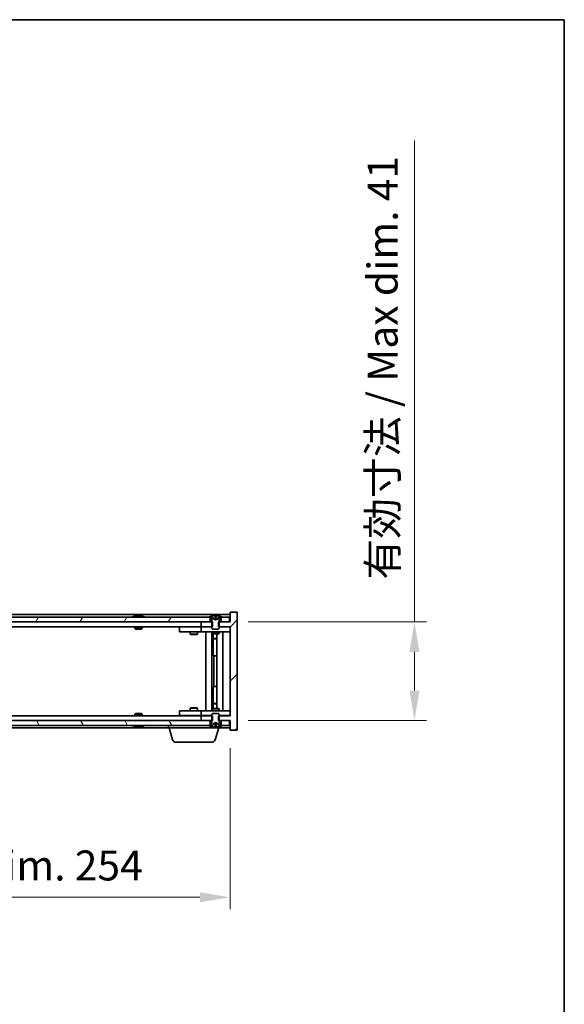
# Model space of a CAD drawing. Units: millimetres. Extents: x 58 to 8720, y 32 to 1437.
# Drawn here: x 3361 to 3587, y 1028 to 1437 of the extents above; entities that cross this region are included whole.
import ezdxf

# ---------------------------------------------------------------- set-up
doc = ezdxf.new("R2010")
doc.units = ezdxf.units.MM
doc.header["$LTSCALE"] = 4
doc.layers.get('Defpoints').update_dxf_attribs({"lineweight": 25})
for name, color, linetype, lineweight in [('Border (ISO)', 7, 'Continuous', 35), ('Dimension (ISO)', 7, 'Continuous', 18), ('Dimension (ISO) @ 1', 7, 'Continuous', 18), ('Hatch (ISO)', 1, 'Continuous', 18), ('Visible (ISO)', 7, 'Continuous', 35)]:
    doc.layers.add(name, color=color, linetype=linetype, lineweight=lineweight)
doc.styles.add('Note Text (TK)', font='MS PGothic.ttf')
doc.dimstyles.new('Default - Method 1b (TK)', dxfattribs={"dimscale": 4, "dimtxt": 2.5, "dimasz": 2.5, "dimexe": 1, "dimexo": 1.5, "dimgap": 1, "dimtad": 1, "dimtoh": 1, "dimrnd": 1e-08, "dimdsep": 46, "dimtxsty": 'Note Text (TK)', "dimcen": 0.09, "dimdle": 5, "dimclrd": 100, "dimclre": 100, "dimclrt": 7, "dimadec": 1, "dimazin": 1, "dimtfac": 1, "dimtmove": 0, "dimatfit": 3, "dimfxl": 1, "dimtolj": 1, "dimlwd": -1, "dimlwe": -1, "dimarcsym": 0})

# ---------------------------------------------------------------- blocks, each defined once
blk = doc.blocks.new('図面枠 tk図枠')
at = {"layer": 'Border (ISO)'}
for p, q in [((14.5, 289), (405.5, 289)), ((405.5, 289), (405.5, 8))]:
    blk.add_line(p, q, dxfattribs=at)
blk = doc.blocks.new('*D28')
at = {"layer": 'Defpoints', "color": 0}
for p in [(3194.27, 1142), (3448.27, 1142), (3448.27, 1072.65)]:
    blk.add_point(p, dxfattribs=at)
at = {"layer": 'Dimension (ISO)', "color": 100}
for p, q in [((3194.27, 1134.5), (3194.27, 1067.65)), ((3448.27, 1134.5), (3448.27, 1067.65)), ((3206.77, 1072.65), (3435.77, 1072.65))]:
    blk.add_line(p, q, dxfattribs=at)
for points in [[(3206.77, 1074.73), (3206.77, 1070.57), (3194.27, 1072.65)], [(3435.77, 1074.73), (3435.77, 1070.57), (3448.27, 1072.65)]]:
    blk.add_solid(points, dxfattribs=at)
at = {"layer": 'Dimension (ISO)', "color": 7, "insert": (3226.68, 1085.85), "char_height": 12.5, "attachment_point": 4, "style": 'Note Text (TK)'}
blk.add_mtext('\\A1;\\fＭＳ Ｐゴシック|b0|i0;\\H12.4365;有効寸法 / Max dim. 254', dxfattribs=at)
blk = doc.blocks.new('*D29')
at = {"layer": 'Defpoints', "color": 0}
for p in [(3448.27, 1187), (3448.27, 1146), (3524.81, 1146)]:
    blk.add_point(p, dxfattribs=at)
at = {"layer": 'Dimension (ISO)', "color": 100}
for p, q in [((3524.81, 1187), (3524.81, 1386.79)), ((3455.77, 1187), (3529.81, 1187)), ((3524.81, 1158.5), (3524.81, 1174.5)), ((3455.77, 1146), (3529.81, 1146))]:
    blk.add_line(p, q, dxfattribs=at)
for points in [[(3522.73, 1174.5), (3526.89, 1174.5), (3524.81, 1187)], [(3522.73, 1158.5), (3526.89, 1158.5), (3524.81, 1146)]]:
    blk.add_solid(points, dxfattribs=at)
at = {"layer": 'Dimension (ISO)', "color": 7, "insert": (3511.61, 1204.5), "char_height": 12.5, "attachment_point": 4, "rotation": 90, "style": 'Note Text (TK)'}
blk.add_mtext('\\A1;\\fＭＳ Ｐゴシック|b0|i0;\\H12.4365;有効寸法 / Max dim. 41', dxfattribs=at)

msp = doc.modelspace()

# ---------------------------------------------------------------- hatches: boundary and pattern name
at = {"layer": 'Hatch (ISO)'}
h = msp.add_hatch(dxfattribs=at)
h.set_pattern_fill('ANSI31', color=256, scale=127, style=0)
h.set_pattern_definition([(45, (1559.5, -8), (-11.22532, 11.22532), [])])
h.paths.add_polyline_path([(3441.0358, 1184.999), (3441.0358, 1186.999), (3440.7653, 1186.999), (3440.0153, 1186.999), (3436.2653, 1186.999), (3436.2653, 1184.999), (3440.7653, 1184.999)])
h.paths.add_polyline_path([(3441.0358, 1145.999), (3441.0358, 1147.999), (3440.7653, 1147.999), (3436.2653, 1147.999), (3436.2653, 1145.999), (3440.0153, 1145.999), (3440.7653, 1145.999)])
h.paths.add_polyline_path([(3451.2653, 1190.999), (3448.2653, 1190.999), (3448.2653, 1186.999), (3448.0153, 1186.999), (3444.5153, 1186.999), (3443.7653, 1186.999), (3443.4948, 1186.999), (3443.4948, 1184.999), (3443.7653, 1184.999), (3448.2653, 1184.999), (3448.2653, 1147.999), (3443.7653, 1147.999), (3443.4948, 1147.999), (3443.4948, 1145.999), (3443.7653, 1145.999), (3444.5153, 1145.999), (3448.0153, 1145.999), (3448.2653, 1145.999), (3448.2653, 1141.999), (3451.2653, 1141.999)])
h = msp.add_hatch(dxfattribs=at)
h.set_pattern_fill('ANSI31', color=256, scale=127, angle=14.999978, style=0)
h.set_pattern_definition([(60, (1559.5, -8), (-13.74815, 7.9375), [])])
h.paths.add_polyline_path([(3440.0153, 1186.999), (3440.0153, 1188.999), (3439.4653, 1188.999), (3203.0653, 1188.999), (3202.5153, 1188.999), (3202.5153, 1186.999), (3206.2653, 1186.999), (3436.2653, 1186.999)])
h.paths.add_polyline_path([(3194.5153, 1188.999), (3194.5153, 1186.999), (3198.0153, 1186.999), (3198.0153, 1188.999), (3197.4653, 1188.999)])
h.paths.add_polyline_path([(3448.0153, 1186.999), (3448.0153, 1188.999), (3445.0653, 1188.999), (3444.5153, 1188.999), (3444.5153, 1186.999)])
h = msp.add_hatch(dxfattribs=at)
h.set_pattern_fill('ANSI31', color=256, scale=127, angle=-14.999978, style=0)
h.set_pattern_definition([(30, (1559.5, -8), (-7.9375, 13.74815), [])])
edge = h.paths.add_edge_path()
edge.add_line((3444.3653, 1188.999), (3444.5153, 1188.999))
edge.add_line((3444.5153, 1188.999), (3445.0653, 1188.999))
edge.add_ellipse((3442.2653, 1182.7452), major_axis=(2.8, 6.2538), ratio=1, start_angle=0, end_angle=11.474153)
edge.add_line((3443.7653, 1189.431), (3443.198, 1188.2931))
edge.add_line((3443.198, 1188.2931), (3442.2653, 1187.7972))
edge.add_line((3442.2653, 1187.7972), (3441.3327, 1188.2931))
edge.add_line((3441.3327, 1188.2931), (3440.7653, 1189.431))
edge.add_ellipse((3442.2653, 1182.7452), major_axis=(-1.5, 6.6858), ratio=1, start_angle=0, end_angle=11.474153)
edge.add_line((3439.4653, 1188.999), (3440.0153, 1188.999))
edge.add_line((3440.0153, 1188.999), (3440.1653, 1188.999))
edge.add_line((3440.1653, 1188.999), (3440.7653, 1187.499))
edge.add_line((3440.7653, 1187.499), (3440.7653, 1186.999))
edge.add_line((3440.7653, 1186.999), (3440.7653, 1184.999))
edge.add_line((3440.7653, 1184.999), (3440.7653, 1184.3058))
edge.add_line((3440.7653, 1184.3058), (3441.0721, 1183.999))
edge.add_line((3441.0721, 1183.999), (3443.4586, 1183.999))
edge.add_line((3443.4586, 1183.999), (3443.7653, 1184.3058))
edge.add_line((3443.7653, 1184.3058), (3443.7653, 1184.999))
edge.add_line((3443.7653, 1184.999), (3443.7653, 1186.999))
edge.add_line((3443.7653, 1186.999), (3443.7653, 1187.499))
edge.add_line((3443.7653, 1187.499), (3444.3653, 1188.999))
h = msp.add_hatch(dxfattribs=at)
h.set_pattern_fill('ANSI31', color=256, scale=127, angle=90.00021, style=0)
h.set_pattern_definition([(135.0002, (1559.5, -8), (-11.22528, -11.22536), [])])
edge = h.paths.add_edge_path()
edge.add_line((3440.1653, 1143.999), (3440.0153, 1143.999))
edge.add_line((3440.0153, 1143.999), (3439.4653, 1143.999))
edge.add_ellipse((3442.2653, 1150.2528), major_axis=(-2.8, -6.2538), ratio=1, start_angle=0, end_angle=11.474153)
edge.add_line((3440.7653, 1143.567), (3441.3327, 1144.7049))
edge.add_line((3441.3327, 1144.7049), (3442.2653, 1145.2008))
edge.add_line((3442.2653, 1145.2008), (3443.198, 1144.7049))
edge.add_line((3443.198, 1144.7049), (3443.7653, 1143.567))
edge.add_ellipse((3442.2653, 1150.2528), major_axis=(1.5, -6.6858), ratio=1, start_angle=0, end_angle=11.474153)
edge.add_line((3445.0653, 1143.999), (3444.5153, 1143.999))
edge.add_line((3444.5153, 1143.999), (3444.3653, 1143.999))
edge.add_line((3444.3653, 1143.999), (3443.7653, 1145.499))
edge.add_line((3443.7653, 1145.499), (3443.7653, 1145.999))
edge.add_line((3443.7653, 1145.999), (3443.7653, 1147.999))
edge.add_line((3443.7653, 1147.999), (3443.7653, 1148.6922))
edge.add_line((3443.7653, 1148.6922), (3443.4586, 1148.999))
edge.add_line((3443.4586, 1148.999), (3441.0721, 1148.999))
edge.add_line((3441.0721, 1148.999), (3440.7653, 1148.6922))
edge.add_line((3440.7653, 1148.6922), (3440.7653, 1147.999))
edge.add_line((3440.7653, 1147.999), (3440.7653, 1145.999))
edge.add_line((3440.7653, 1145.999), (3440.7653, 1145.499))
edge.add_line((3440.7653, 1145.499), (3440.1653, 1143.999))
h = msp.add_hatch(dxfattribs=at)
h.set_pattern_fill('ANSI31', color=256, scale=127, angle=75.000175, style=0)
h.set_pattern_definition([(120.0002, (1559.5, -8), (-13.74813, -7.93754), [])])
h.paths.add_polyline_path([(3440.0153, 1143.999), (3440.0153, 1145.999), (3436.2653, 1145.999), (3206.2653, 1145.999), (3202.5153, 1145.999), (3202.5153, 1143.999), (3203.0653, 1143.999), (3439.4653, 1143.999)])
h.paths.add_polyline_path([(3194.5153, 1145.999), (3194.5153, 1143.999), (3197.4653, 1143.999), (3198.0153, 1143.999), (3198.0153, 1145.999)])
h.paths.add_polyline_path([(3448.0153, 1143.999), (3448.0153, 1145.999), (3444.5153, 1145.999), (3444.5153, 1143.999), (3445.0653, 1143.999)])

# ---------------------------------------------------------------- linework, layer by layer
at = {"layer": 'Visible (ISO)'}
for p, q in [((3448.2653, 1189.999), (3194.2653, 1189.999)), ((3409.8451, 1189.5829), (3409.847, 1189.5619)), ((3410.6855, 1189.5829), (3410.6782, 1189.4988)), ((3451.2653, 1190.999), (3448.2653, 1190.999)), ((3448.2653, 1190.999), (3448.2653, 1186.999)), ((3451.2653, 1141.999), (3451.2653, 1190.999)), ((3440.0153, 1188.999), (3202.5153, 1188.999)), ((3202.5153, 1186.999), (3440.0153, 1186.999)), ((3408.8941, 1189.431), (3409.1357, 1189.431)), ((3410.8734, 1189.431), (3411.2522, 1189.431)), ((3441.0358, 1186.999), (3436.2653, 1186.999)), ((3436.2653, 1186.999), (3436.2653, 1184.999)), ((3439.4653, 1188.999), (3440.1653, 1188.999)), ((3440.0153, 1186.999), (3440.0153, 1188.999)), ((3440.1653, 1188.999), (3440.7653, 1187.499)), ((3441.3327, 1188.2931), (3440.7653, 1189.431)), ((3440.7653, 1189.431), (3440.7823, 1189.431)), ((3440.7653, 1187.499), (3440.7653, 1184.3058)), ((3441.0358, 1184.999), (3441.0358, 1186.999)), ((3442.2653, 1187.7972), (3441.3327, 1188.2931)), ((3441.3327, 1188.2931), (3441.3417, 1188.2931)), ((3442.0407, 1189.431), (3442.49, 1189.431)), ((3442.1358, 1188.2931), (3442.3948, 1188.2931)), ((3443.198, 1188.2931), (3442.2653, 1187.7972)), ((3443.189, 1188.2931), (3443.198, 1188.2931)), ((3443.7653, 1189.431), (3443.198, 1188.2931)), ((3448.2653, 1186.999), (3443.4948, 1186.999)), ((3443.4948, 1186.999), (3443.4948, 1184.999)), ((3443.7484, 1189.431), (3443.7653, 1189.431)), ((3443.7653, 1187.499), (3444.3653, 1188.999)), ((3443.7653, 1184.3058), (3443.7653, 1187.499)), ((3444.3653, 1188.999), (3445.0653, 1188.999)), ((3448.0153, 1188.999), (3444.5153, 1188.999)), ((3444.5153, 1188.999), (3444.5153, 1186.999)), ((3444.5153, 1186.999), (3448.0153, 1186.999)), ((3448.0153, 1186.999), (3448.0153, 1188.999)), ((3436.2653, 1184.999), (3206.2653, 1184.999)), ((3408.7653, 1184.999), (3408.7653, 1184.3058)), ((3408.7653, 1184.3058), (3411.7653, 1184.3058)), ((3409.0721, 1183.999), (3408.7653, 1184.3058)), ((3411.4586, 1183.999), (3409.0721, 1183.999)), ((3411.4586, 1183.999), (3411.7653, 1184.3058)), ((3411.7653, 1184.999), (3411.7653, 1184.3058)), ((3427.2653, 1184.899), (3427.2653, 1182.899)), ((3427.2653, 1184.899), (3428.2653, 1184.899)), ((3428.2653, 1182.899), (3427.2653, 1182.899)), ((3435.2653, 1184.899), (3428.2653, 1184.899)), ((3428.2653, 1182.899), (3435.2653, 1182.899)), ((3431.7653, 1182.899), (3431.7653, 1181.849)), ((3431.7653, 1181.849), (3434.7653, 1181.849)), ((3432.0721, 1181.6957), (3431.7653, 1181.849)), ((3431.9187, 1184.999), (3431.9187, 1184.899)), ((3434.4586, 1181.6957), (3432.0721, 1181.6957)), ((3434.4586, 1181.6957), (3434.7653, 1181.849)), ((3434.612, 1184.999), (3434.612, 1184.899)), ((3434.7653, 1182.899), (3434.7653, 1181.849)), ((3436.2653, 1184.899), (3435.2653, 1184.899)), ((3435.2653, 1182.899), (3436.2653, 1182.899)), ((3436.2653, 1184.999), (3441.0358, 1184.999)), ((3436.2653, 1184.899), (3436.2653, 1182.899)), ((3436.2653, 1184.899), (3437.2653, 1184.899)), ((3437.2653, 1182.899), (3436.2653, 1182.899)), ((3440.7653, 1184.899), (3437.2653, 1184.899)), ((3437.2653, 1182.899), (3447.2653, 1182.899)), ((3438.2653, 1150.099), (3438.2653, 1182.899)), ((3440.7153, 1182.899), (3440.7153, 1150.099)), ((3440.7653, 1184.3058), (3441.0721, 1183.999)), ((3440.7653, 1182.899), (3440.7653, 1182.149)), ((3440.7653, 1182.149), (3443.7653, 1182.149)), ((3441.0721, 1181.9957), (3440.7653, 1182.149)), ((3441.0721, 1183.999), (3443.4586, 1183.999)), ((3443.4586, 1181.9957), (3441.0721, 1181.9957)), ((3441.3153, 1181.9957), (3441.3153, 1180.049)), ((3441.3153, 1172.899), (3441.3153, 1181.9957)), ((3442.8153, 1181.9957), (3442.8153, 1151.0024)), ((3443.4586, 1183.999), (3443.7653, 1184.3058)), ((3443.4586, 1181.9957), (3443.7653, 1182.149)), ((3443.4948, 1184.999), (3448.2653, 1184.999)), ((3447.2653, 1184.899), (3443.7653, 1184.899)), ((3443.7653, 1182.899), (3443.7653, 1182.149)), ((3445.2653, 1182.899), (3445.2653, 1150.099)), ((3447.2653, 1184.899), (3448.2653, 1184.899)), ((3448.2653, 1182.899), (3447.2653, 1182.899)), ((3448.2653, 1184.999), (3448.2653, 1147.999)), ((3441.3153, 1180.049), (3442.8153, 1180.049)), ((3441.6221, 1179.8957), (3441.3153, 1180.049)), ((3442.8153, 1179.8957), (3441.6221, 1179.8957)), ((3441.5153, 1172.899), (3441.3153, 1172.899)), ((3442.8153, 1172.899), (3441.5153, 1172.899)), ((3441.5153, 1172.899), (3441.5153, 1160.099)), ((3441.3153, 1151.0024), (3441.3153, 1160.099)), ((3441.3153, 1160.099), (3441.5153, 1160.099)), ((3441.5153, 1160.099), (3442.8153, 1160.099)), ((3441.6221, 1153.1024), (3441.3153, 1152.949)), ((3442.8153, 1152.949), (3441.3153, 1152.949)), ((3441.3153, 1151.0024), (3441.3153, 1152.949)), ((3441.6221, 1153.1024), (3442.8153, 1153.1024)), ((3409.0721, 1148.999), (3408.7653, 1148.6922)), ((3411.7653, 1148.6922), (3408.7653, 1148.6922)), ((3408.7653, 1147.999), (3408.7653, 1148.6922)), ((3409.0721, 1148.999), (3411.4586, 1148.999)), ((3411.4586, 1148.999), (3411.7653, 1148.6922)), ((3411.7653, 1147.999), (3411.7653, 1148.6922)), ((3427.2653, 1150.099), (3427.2653, 1148.099)), ((3427.2653, 1150.099), (3428.2653, 1150.099)), ((3435.2653, 1150.099), (3428.2653, 1150.099)), ((3432.0721, 1151.3024), (3431.7653, 1151.149)), ((3434.7653, 1151.149), (3431.7653, 1151.149)), ((3431.7653, 1150.099), (3431.7653, 1151.149)), ((3432.0721, 1151.3024), (3434.4586, 1151.3024)), ((3434.4586, 1151.3024), (3434.7653, 1151.149)), ((3434.7653, 1150.099), (3434.7653, 1151.149)), ((3436.2653, 1150.099), (3435.2653, 1150.099)), ((3436.2653, 1150.099), (3436.2653, 1148.099)), ((3436.2653, 1150.099), (3437.2653, 1150.099)), ((3447.2653, 1150.099), (3437.2653, 1150.099)), ((3441.0721, 1151.0024), (3440.7653, 1150.849)), ((3443.7653, 1150.849), (3440.7653, 1150.849)), ((3440.7653, 1150.099), (3440.7653, 1150.849)), ((3441.0721, 1148.999), (3440.7653, 1148.6922)), ((3440.7653, 1148.6922), (3440.7653, 1145.499)), ((3441.0721, 1151.0024), (3443.4586, 1151.0024)), ((3443.4586, 1148.999), (3441.0721, 1148.999)), ((3443.4586, 1151.0024), (3443.7653, 1150.849)), ((3443.7653, 1148.6922), (3443.4586, 1148.999)), ((3443.7653, 1150.099), (3443.7653, 1150.849)), ((3443.7653, 1145.499), (3443.7653, 1148.6922)), ((3447.2653, 1150.099), (3448.2653, 1150.099)), ((3440.0153, 1145.999), (3202.5153, 1145.999)), ((3206.2653, 1147.999), (3436.2653, 1147.999)), ((3428.2653, 1148.099), (3427.2653, 1148.099)), ((3428.2653, 1148.099), (3435.2653, 1148.099)), ((3431.9187, 1147.999), (3431.9187, 1148.099)), ((3434.612, 1147.999), (3434.612, 1148.099)), ((3435.2653, 1148.099), (3436.2653, 1148.099)), ((3437.2653, 1148.099), (3436.2653, 1148.099)), ((3441.0358, 1147.999), (3436.2653, 1147.999)), ((3436.2653, 1147.999), (3436.2653, 1145.999)), ((3436.2653, 1145.999), (3441.0358, 1145.999)), ((3437.2653, 1148.099), (3440.7653, 1148.099)), ((3440.0153, 1143.999), (3440.0153, 1145.999)), ((3440.7653, 1145.499), (3440.1653, 1143.999)), ((3440.7653, 1143.567), (3441.3327, 1144.7049)), ((3441.0358, 1145.999), (3441.0358, 1147.999)), ((3441.3327, 1144.7049), (3442.2653, 1145.2008)), ((3441.3417, 1144.7049), (3441.3327, 1144.7049)), ((3442.3948, 1144.7049), (3442.1358, 1144.7049)), ((3442.2653, 1145.2008), (3443.198, 1144.7049)), ((3443.198, 1144.7049), (3443.189, 1144.7049)), ((3443.198, 1144.7049), (3443.7653, 1143.567)), ((3448.2653, 1147.999), (3443.4948, 1147.999)), ((3443.4948, 1147.999), (3443.4948, 1145.999)), ((3443.4948, 1145.999), (3448.2653, 1145.999)), ((3443.7653, 1148.099), (3447.2653, 1148.099)), ((3444.3653, 1143.999), (3443.7653, 1145.499)), ((3448.0153, 1145.999), (3444.5153, 1145.999)), ((3444.5153, 1145.999), (3444.5153, 1143.999)), ((3448.2653, 1148.099), (3447.2653, 1148.099)), ((3448.0153, 1143.999), (3448.0153, 1145.999)), ((3448.2653, 1145.999), (3448.2653, 1141.999)), ((3202.5153, 1143.999), (3440.0153, 1143.999)), ((3219.7653, 1142.999), (3422.7653, 1142.999)), ((3409.1357, 1143.567), (3408.8941, 1143.567)), ((3409.8451, 1143.4151), (3409.847, 1143.4361)), ((3410.6855, 1143.4151), (3410.6782, 1143.4993)), ((3411.2522, 1143.567), (3410.8734, 1143.567)), ((3422.7653, 1142.999), (3422.7653, 1143.999)), ((3443.7653, 1142.999), (3422.7653, 1142.999)), ((3424.4446, 1138.068), (3422.9653, 1142.999)), ((3440.1653, 1143.999), (3439.4653, 1143.999)), ((3440.7823, 1143.567), (3440.7653, 1143.567)), ((3442.49, 1143.567), (3442.0407, 1143.567)), ((3442.086, 1138.068), (3443.5653, 1142.999)), ((3443.7653, 1143.567), (3443.7484, 1143.567)), ((3443.7653, 1142.999), (3443.7653, 1143.567)), ((3443.7653, 1142.999), (3448.2653, 1142.999)), ((3445.0653, 1143.999), (3444.3653, 1143.999)), ((3444.5153, 1143.999), (3448.0153, 1143.999)), ((3448.2653, 1141.999), (3451.2653, 1141.999)), ((3440.6493, 1136.999), (3425.8814, 1136.999))]:
    msp.add_line(p, q, dxfattribs=at)
for centre, radius, start, end in [((3410.2653, 1182.7452), 6.852, 93.955988, 114.119419), ((3410.2653, 1182.7452), 6.852, 65.880581, 86.044012), ((3442.2653, 1182.7452), 6.852, 102.645266, 114.119419), ((3442.2653, 1182.7452), 6.852, 65.880581, 77.354734), ((3410.2653, 1150.2528), 6.852, 245.880581, 266.044012), ((3410.2653, 1150.2528), 6.852, 273.955988, 294.119419), ((3442.2653, 1150.2528), 6.852, 245.880581, 257.354734), ((3442.2653, 1150.2528), 6.852, 282.645266, 294.119419), ((3425.8814, 1138.499), 1.5, 196.699244, 270), ((3440.6493, 1138.499), 1.5, 270, 343.300756)]:
    msp.add_arc(centre, radius, start, end, dxfattribs=at)
for centre, major_axis, ratio, start_param, end_param in [((3410.4536, 1182.7755), (-1.0859, 6.7565), 0.83565967, 6.21602586, 6.36786311), ((3410.0816, 1182.7755), (1.1124, 6.7522), 0.84411984, 0.2045287, 0.35636595), ((3410.5555, 1182.7755), (-0.7099, 6.8063), 0.54228847, 6.00850234, 6.16033959), ((3410.449, 1182.7755), (-1.1124, 6.7522), 0.84411984, 6.05001654, 6.07865661), ((3409.9722, 1182.7755), (0.7028, 6.807), 0.52902323, 6.11956817, 6.27140543), ((3442.2681, 1182.7755), (-6.8155, 0.6152), 0.99616364, 4.86909786, 5.02093511), ((3442.6113, 1182.7755), (-0.5964, 6.8172), 0.00786672, 6.06431225, 6.2161495), ((3441.9194, 1182.7755), (0.5964, 6.8172), 0.00786672, 0.06703581, 0.21887306), ((3442.2626, 1182.7755), (-6.8155, -0.6152), 0.99616364, 4.40384284, 4.55568009), ((3410.4536, 1150.2225), (-1.0859, -6.7565), 0.83565967, 6.19850751, 6.35034476), ((3410.0816, 1150.2225), (1.1124, -6.7522), 0.84411984, 5.92681936, 6.07865661), ((3410.5555, 1150.2225), (-0.7099, -6.8063), 0.54228847, 0.12284572, 0.27468297), ((3410.449, 1150.2225), (-1.1124, -6.7522), 0.84411984, 0.2045287, 0.23316877), ((3409.9722, 1150.2225), (0.7028, -6.807), 0.52902323, 0.01177988, 0.16361713), ((3442.2681, 1150.2225), (6.8155, 0.6152), 0.99616364, 4.40384285, 4.5556801), ((3442.6113, 1150.2225), (-0.5964, -6.8172), 0.00786672, 0.06703581, 0.21887306), ((3441.9194, 1150.2225), (0.5964, -6.8172), 0.00786672, 6.06431225, 6.2161495), ((3442.2626, 1150.2225), (6.8155, -0.6152), 0.99616364, 4.86909786, 5.02093511)]:
    msp.add_ellipse(centre, major_axis=major_axis, ratio=ratio, start_param=start_param, end_param=end_param, dxfattribs=at)
for points, knots in [([(3409.8451, 1189.5829), (3409.845, 1189.5832), (3409.8432, 1189.5834), (3409.8338, 1189.5834), (3409.8223, 1189.5828), (3409.7904, 1189.5808), (3409.7704, 1189.5793), (3409.7491, 1189.5777)], [0.0113123648, 0.0113123648, 0.0113123648, 0.0113123648, 0.0159362086, 0.0159362086, 0.0239050461, 0.0239050461, 0.0315396273, 0.0315396273, 0.0315396273, 0.0315396273]), ([(3410.0132, 1189.5777), (3410.0358, 1189.5794), (3410.0626, 1189.5809), (3410.1182, 1189.5829), (3410.147, 1189.5834), (3410.1988, 1189.5834), (3410.2252, 1189.5828), (3410.2703, 1189.5808), (3410.2893, 1189.5793), (3410.3033, 1189.5777)], [0, 0, 0, 0, 0.0079679566, 0.0079679566, 0.0159359132, 0.0159359132, 0.0239048984, 0.0239048984, 0.0315396272, 0.0315396272, 0.0315396272, 0.0315396272]), ([(3410.5174, 1189.5777), (3410.4949, 1189.5794), (3410.4681, 1189.5809), (3410.4124, 1189.5829), (3410.3836, 1189.5834), (3410.3319, 1189.5834), (3410.3054, 1189.5828), (3410.2765, 1189.5815), (3410.2708, 1189.5812), (3410.2654, 1189.5809)], [0, 0, 0, 0, 0.0079681043, 0.0079681043, 0.0159362086, 0.0159362086, 0.0239050461, 0.0239050461, 0.0259538141, 0.0259538141, 0.0259538141, 0.0259538141]), ([(3410.7174, 1189.5777), (3410.7035, 1189.5794), (3410.693, 1189.5809), (3410.6838, 1189.5829), (3410.685, 1189.5834), (3410.6969, 1189.5834), (3410.7083, 1189.5828), (3410.7288, 1189.5815), (3410.7333, 1189.5812), (3410.7381, 1189.5809)], [0, 0, 0, 0, 0.0079679566, 0.0079679566, 0.0159359132, 0.0159359132, 0.0239048984, 0.0239048984, 0.0259538078, 0.0259538078, 0.0259538078, 0.0259538078]), ([(3442.0197, 1189.5777), (3442.0194, 1189.5794), (3442.0137, 1189.5809), (3441.9916, 1189.5829), (3441.9751, 1189.5834), (3441.9373, 1189.5834), (3441.9134, 1189.5828), (3441.8623, 1189.5808), (3441.8352, 1189.5793), (3441.8097, 1189.5777)], [0, 0, 0, 0, 0.0079679566, 0.0079679566, 0.0159359132, 0.0159359132, 0.0239048984, 0.0239048984, 0.0315396272, 0.0315396272, 0.0315396272, 0.0315396272]), ([(3442.721, 1189.5777), (3442.6945, 1189.5794), (3442.6662, 1189.5809), (3442.6144, 1189.5829), (3442.5907, 1189.5834), (3442.5535, 1189.5834), (3442.5374, 1189.5828), (3442.5165, 1189.5808), (3442.5113, 1189.5793), (3442.5109, 1189.5777)], [0, 0, 0, 0, 0.0079679566, 0.0079679566, 0.0159359132, 0.0159359132, 0.0239048984, 0.0239048984, 0.0315396272, 0.0315396272, 0.0315396272, 0.0315396272]), ([(3442.1537, 1188.0461), (3442.1552, 1188.0263), (3442.1498, 1188.0066), (3442.1321, 1187.981), (3442.1216, 1187.971), (3442.094, 1187.9569), (3442.0767, 1187.953), (3442.0398, 1187.953), (3442.0177, 1187.9569), (3441.9708, 1187.971), (3441.9461, 1187.981), (3441.8882, 1188.0066), (3441.8487, 1188.0263), (3441.8107, 1188.0461)], [0.1535075344, 0.1535075344, 0.1535075344, 0.1535075344, 0.1654059619, 0.1654059619, 0.1732444887, 0.1732444887, 0.1810830155, 0.1810830155, 0.1889215423, 0.1889215423, 0.1967600691, 0.1967600691, 0.2086584966, 0.2086584966, 0.2086584966, 0.2086584966]), ([(3442.7199, 1188.0461), (3442.682, 1188.0263), (3442.6425, 1188.0066), (3442.5846, 1187.981), (3442.5598, 1187.971), (3442.513, 1187.9569), (3442.4909, 1187.953), (3442.4539, 1187.953), (3442.4367, 1187.9569), (3442.409, 1187.971), (3442.3986, 1187.981), (3442.3808, 1188.0066), (3442.3755, 1188.0263), (3442.3769, 1188.0461)], [0.1535075344, 0.1535075344, 0.1535075344, 0.1535075344, 0.1654059619, 0.1654059619, 0.1732444887, 0.1732444887, 0.1810830155, 0.1810830155, 0.1889215423, 0.1889215423, 0.1967600691, 0.1967600691, 0.2086584966, 0.2086584966, 0.2086584966, 0.2086584966]), ([(3441.8107, 1144.9519), (3441.8487, 1144.9717), (3441.8882, 1144.9914), (3441.9461, 1145.017), (3441.9708, 1145.0271), (3442.0177, 1145.0412), (3442.0398, 1145.0451), (3442.0767, 1145.0451), (3442.094, 1145.0412), (3442.1216, 1145.0271), (3442.1321, 1145.017), (3442.1498, 1144.9914), (3442.1552, 1144.9717), (3442.1537, 1144.9519)], [0.1535075344, 0.1535075344, 0.1535075344, 0.1535075344, 0.1654059619, 0.1654059619, 0.1732444887, 0.1732444887, 0.1810830155, 0.1810830155, 0.1889215423, 0.1889215423, 0.1967600691, 0.1967600691, 0.2086584966, 0.2086584966, 0.2086584966, 0.2086584966]), ([(3442.3769, 1144.9519), (3442.3755, 1144.9717), (3442.3808, 1144.9914), (3442.3986, 1145.017), (3442.409, 1145.0271), (3442.4367, 1145.0412), (3442.4539, 1145.0451), (3442.4909, 1145.0451), (3442.513, 1145.0412), (3442.5598, 1145.0271), (3442.5846, 1145.017), (3442.6425, 1144.9914), (3442.682, 1144.9717), (3442.7199, 1144.9519)], [0.1535075344, 0.1535075344, 0.1535075344, 0.1535075344, 0.1654059619, 0.1654059619, 0.1732444887, 0.1732444887, 0.1810830155, 0.1810830155, 0.1889215423, 0.1889215423, 0.1967600691, 0.1967600691, 0.2086584966, 0.2086584966, 0.2086584966, 0.2086584966]), ([(3409.7491, 1143.4204), (3409.7713, 1143.4186), (3409.792, 1143.4171), (3409.8239, 1143.4151), (3409.8349, 1143.4146), (3409.8434, 1143.4147), (3409.845, 1143.4148), (3409.8451, 1143.4151)], [0, 0, 0, 0, 0.0079679566, 0.0079679566, 0.0159359132, 0.0159359132, 0.0202429014, 0.0202429014, 0.0202429014, 0.0202429014]), ([(3410.3033, 1143.4204), (3410.2887, 1143.4186), (3410.2688, 1143.4171), (3410.2222, 1143.4151), (3410.1956, 1143.4146), (3410.1437, 1143.4147), (3410.1149, 1143.4152), (3410.0605, 1143.4172), (3410.0349, 1143.4187), (3410.0132, 1143.4204)], [0, 0, 0, 0, 0.0079681043, 0.0079681043, 0.0159362086, 0.0159362086, 0.0239050461, 0.0239050461, 0.0315396273, 0.0315396273, 0.0315396273, 0.0315396273]), ([(3410.2654, 1143.4171), (3410.2716, 1143.4168), (3410.2782, 1143.4164), (3410.3084, 1143.4151), (3410.335, 1143.4146), (3410.387, 1143.4147), (3410.4158, 1143.4152), (3410.4701, 1143.4172), (3410.4957, 1143.4187), (3410.5174, 1143.4204)], [0.0056033499, 0.0056033499, 0.0056033499, 0.0056033499, 0.0079679566, 0.0079679566, 0.0159359132, 0.0159359132, 0.0239048984, 0.0239048984, 0.0315396272, 0.0315396272, 0.0315396272, 0.0315396272]), ([(3410.7381, 1143.4171), (3410.7326, 1143.4168), (3410.7274, 1143.4164), (3410.7068, 1143.4151), (3410.6957, 1143.4146), (3410.6847, 1143.4147), (3410.6839, 1143.4152), (3410.6938, 1143.4172), (3410.704, 1143.4187), (3410.7174, 1143.4204)], [0.0056033558, 0.0056033558, 0.0056033558, 0.0056033558, 0.0079681043, 0.0079681043, 0.0159362086, 0.0159362086, 0.0239050461, 0.0239050461, 0.0315396273, 0.0315396273, 0.0315396273, 0.0315396273]), ([(3441.8097, 1143.4204), (3441.8362, 1143.4186), (3441.8644, 1143.4171), (3441.9163, 1143.4151), (3441.9399, 1143.4146), (3441.9772, 1143.4147), (3441.9933, 1143.4152), (3442.0142, 1143.4172), (3442.0194, 1143.4187), (3442.0197, 1143.4204)], [0, 0, 0, 0, 0.0079681043, 0.0079681043, 0.0159362086, 0.0159362086, 0.0239050461, 0.0239050461, 0.0315396273, 0.0315396273, 0.0315396273, 0.0315396273]), ([(3442.5109, 1143.4204), (3442.5113, 1143.4186), (3442.5169, 1143.4171), (3442.539, 1143.4151), (3442.5555, 1143.4146), (3442.5934, 1143.4147), (3442.6173, 1143.4152), (3442.6684, 1143.4172), (3442.6955, 1143.4187), (3442.721, 1143.4204)], [0, 0, 0, 0, 0.0079681043, 0.0079681043, 0.0159362086, 0.0159362086, 0.0239050461, 0.0239050461, 0.0315396273, 0.0315396273, 0.0315396273, 0.0315396273])]:
    msp.add_open_spline(points, degree=3, knots=knots, dxfattribs=at)
for points, weights in [([(3441.3417, 1188.2931), (3441.127, 1188.7299), (3440.7823, 1189.431)], [1, 1.0281372639, 1]), ([(3441.8107, 1188.0461), (3441.6545, 1188.1276), (3441.3417, 1188.2931)], [1.83355827401, 1.43832634334, 1]), ([(3442.0407, 1189.431), (3442.0993, 1188.7299), (3442.1358, 1188.2931)], [1, 1.02813726379, 1]), ([(3442.1358, 1188.2931), (3442.1478, 1188.1276), (3442.1537, 1188.0461)], [1, 1.43832634333, 1.83355827399]), ([(3442.3769, 1188.0461), (3442.3828, 1188.1276), (3442.3948, 1188.2931)], [1.83355827401, 1.43832634334, 1]), ([(3442.3948, 1188.2931), (3442.4314, 1188.7299), (3442.49, 1189.431)], [1, 1.02813726371, 1]), ([(3443.189, 1188.2931), (3442.8762, 1188.1276), (3442.7199, 1188.0461)], [1, 1.43832634333, 1.83355827399]), ([(3443.7484, 1189.431), (3443.4037, 1188.7299), (3443.189, 1188.2931)], [1, 1.02813726389, 1]), ([(3440.7823, 1143.567), (3441.127, 1144.2682), (3441.3417, 1144.7049)], [1, 1.02813726384, 1]), ([(3441.3417, 1144.7049), (3441.6545, 1144.8705), (3441.8107, 1144.9519)], [1, 1.43832634333, 1.83355827399]), ([(3442.1358, 1144.7049), (3442.0993, 1144.2682), (3442.0407, 1143.567)], [1, 1.0281372637, 1]), ([(3442.1537, 1144.9519), (3442.1478, 1144.8705), (3442.1358, 1144.7049)], [1.83355827401, 1.43832634334, 1]), ([(3442.3948, 1144.7049), (3442.3828, 1144.8705), (3442.3769, 1144.9519)], [1, 1.43832634333, 1.83355827399]), ([(3442.49, 1143.567), (3442.4314, 1144.2682), (3442.3948, 1144.7049)], [1, 1.02813726819, 1]), ([(3442.7199, 1144.9519), (3442.8762, 1144.8705), (3443.189, 1144.7049)], [1.83355827401, 1.43832634334, 1]), ([(3443.189, 1144.7049), (3443.4037, 1144.2682), (3443.7484, 1143.567)], [1, 1.02813726389, 1])]:
    msp.add_rational_spline(points, weights, degree=2, dxfattribs=at)

# ---------------------------------------------------------------- block references
at = {"xscale": 5, "yscale": 5, "zscale": 5}
msp.add_blockref('図面枠 tk図枠', (1559.5, -8), dxfattribs=at)

# ---------------------------------------------------------------- dimensions: what is measured, and where the dimension line sits
at = {"layer": 'Dimension (ISO) @ 1', "color": 100}
for base, p1, p2, angle, override, picture, middle in [((3524.8109, 1145.999), (3448.2653, 1186.999), (3448.2653, 1145.999), 90, {"dimscale": 1, "dimtxt": 12.5, "dimasz": 12.5, "dimexe": 5, "dimexo": 7.5, "dimgap": 5, "dimtoh": 0, "dimdec": 2, "dimcen": 0.45, "dimtol": 0, "dimlim": 0, "dimtp": 0, "dimtm": 0, "dimtdec": 2, "dimtix": 0, "dimtofl": 0, "dimtmove": 0, "dimatfit": 2}, '*D29', (3524.8109, 1293.1444)), ((3448.2653, 1072.6503), (3194.2653, 1141.999), (3448.2653, 1141.999), 180, {"dimscale": 1, "dimtxt": 12.5, "dimasz": 12.5, "dimexe": 5, "dimexo": 7.5, "dimgap": 5, "dimtoh": 0, "dimdec": 2, "dimcen": 0.45, "dimtol": 0, "dimlim": 0, "dimtp": 0, "dimtm": 0, "dimtdec": 2, "dimtix": 0, "dimtofl": 0, "dimtmove": 0, "dimatfit": 1}, '*D28', (3321.2653, 1072.6503))]:
    dim = msp.add_linear_dim(base=base, p1=p1, p2=p2, angle=angle, text='\\fＭＳ Ｐゴシック|b0|i0;\\H12.4365;有効寸法 / Max dim. <>', dimstyle='Default - Method 1b (TK)', override=override, dxfattribs=at)
    dim.commit()
    dim.dimension.update_dxf_attribs({"geometry": picture, "text_midpoint": middle, "dimtype": 128})

doc.saveas('drawing.dxf')
